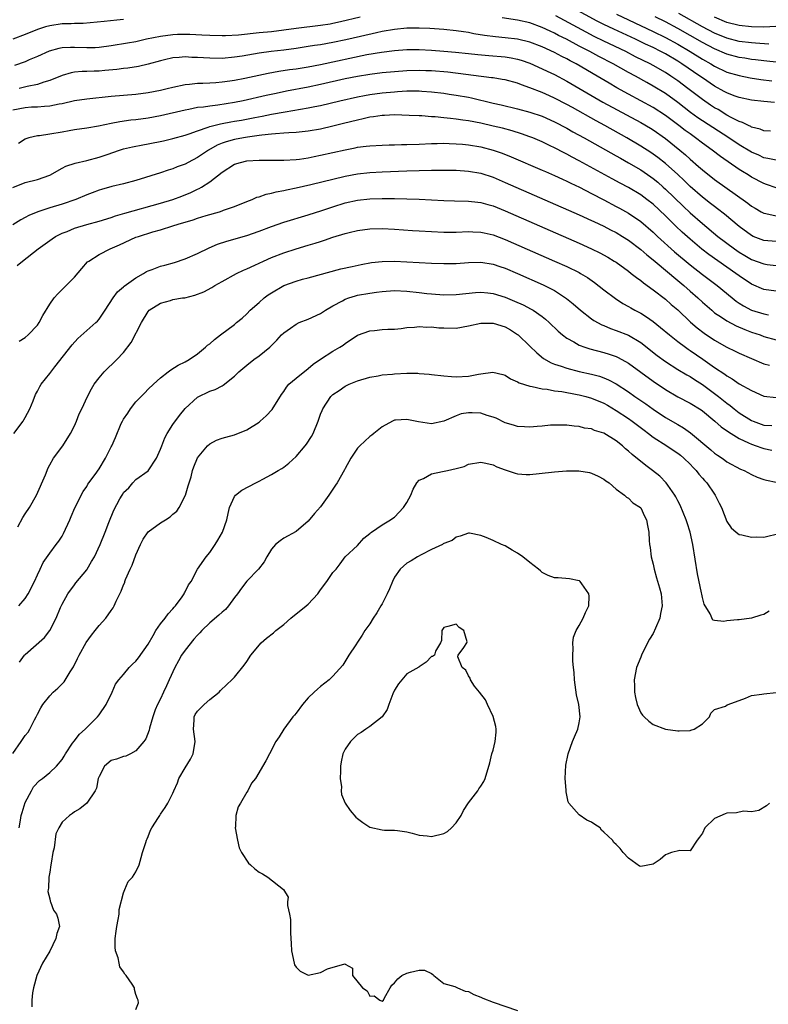
# Model space of a CAD drawing. Units: inches. Extents: x 2616000 to 2619000, y 1530000 to 1533000.
# Drawn here: x 2617056 to 2617178, y 1530142 to 1530302 of the extents above; entities that cross this region are included whole.
import ezdxf

# ---------------------------------------------------------------- set-up
doc = ezdxf.new("R2010")
doc.units = ezdxf.units.IN
doc.header["$MEASUREMENT"] = 0
doc.layers.add('LD26161530_2ft', color=122, linetype='Continuous')

msp = doc.modelspace()

# ---------------------------------------------------------------- linework, layer by layer
at = {"layer": 'LD26161530_2ft'}
for points, elevation in [([(2617178.74, 1530288.74), (2617177, 1530288.89), (2617175, 1530289.11), (2617173, 1530289.52), (2617172.18, 1530289.82), (2617171, 1530290.28), (2617170.54, 1530290.54), (2617169, 1530291.37), (2617167, 1530292.71), (2617166.6, 1530293), (2617163.67, 1530295), (2617163, 1530295.42), (2617161, 1530296.61), (2617160.27, 1530297), (2617159, 1530297.64), (2617157.78, 1530298.22), (2617156.13, 1530299), (2617152.61, 1530300.61), (2617151, 1530301.4), (2617149.94, 1530301.94), (2617144.22, 1530305)], 8470), ([(2617177.78, 1530298.22), (2617175.65, 1530298.35), (2617175, 1530298.41), (2617173, 1530298.64), (2617171, 1530299.17), (2617169, 1530300.01), (2617167, 1530301.04), (2617163.17, 1530303.17)], 8464), ([(2617073, 1530302.21), (2617071.89, 1530302.11), (2617069.86, 1530301.86), (2617066.43, 1530301.57), (2617065, 1530301.55), (2617064.5, 1530301.5), (2617063, 1530301.48), (2617061, 1530301.2), (2617060.29, 1530301), (2617059, 1530300.59), (2617057, 1530299.77), (2617055.03, 1530299.03)], 8472), ([(2617111.44, 1530302.56), (2617108.2, 1530301.8), (2617107, 1530301.54), (2617106.54, 1530301.46), (2617105, 1530301.21), (2617101, 1530300.72), (2617099, 1530300.45), (2617097, 1530300.22), (2617095, 1530300.03), (2617091.68, 1530299.68), (2617089.54, 1530299.54), (2617089, 1530299.53), (2617087, 1530299.59), (2617085.68, 1530299.68), (2617083.78, 1530299.78), (2617083, 1530299.79), (2617081.75, 1530299.75), (2617081, 1530299.71), (2617079, 1530299.46), (2617076.74, 1530299), (2617075, 1530298.6), (2617073.64, 1530298.36), (2617071, 1530297.94), (2617069, 1530297.67), (2617068.37, 1530297.63), (2617067, 1530297.58), (2617065, 1530297.64), (2617064.36, 1530297.64), (2617063, 1530297.58), (2617062.5, 1530297.5), (2617060.93, 1530297.07), (2617059, 1530296.21), (2617057.65, 1530295.65), (2617057, 1530295.36), (2617055.27, 1530294.73)], 8474), ([(2617179, 1530279.35), (2617177.66, 1530279.66), (2617177, 1530279.76), (2617176.17, 1530280.16), (2617175, 1530280.67), (2617173, 1530281.88), (2617171.33, 1530283), (2617167, 1530285.77), (2617166.26, 1530286.26), (2617165.09, 1530287.09), (2617163, 1530288.71), (2617161, 1530290.18), (2617159, 1530291.41), (2617157.97, 1530291.97), (2617156.13, 1530293), (2617155, 1530293.61), (2617152.53, 1530295), (2617150.2, 1530296.2), (2617148.74, 1530297), (2617147, 1530297.88), (2617144.91, 1530299), (2617143.63, 1530299.63), (2617143, 1530299.97), (2617142.29, 1530300.29), (2617141, 1530300.92), (2617139, 1530301.65), (2617137, 1530302.12), (2617134.48, 1530302.48)], 8474), ([(2617178.07, 1530284.07), (2617177, 1530284.16), (2617176.41, 1530284.41), (2617175, 1530284.75), (2617174.85, 1530284.85), (2617174.48, 1530285), (2617173.5, 1530285.5), (2617173, 1530285.64), (2617171.68, 1530286.32), (2617171, 1530286.7), (2617169.57, 1530287.57), (2617169, 1530287.89), (2617168.32, 1530288.32), (2617167, 1530289.22), (2617164.67, 1530291), (2617163, 1530292.24), (2617161.9, 1530293), (2617161, 1530293.58), (2617159, 1530294.75), (2617158.53, 1530295), (2617156.17, 1530296.17), (2617154.57, 1530297), (2617151, 1530298.7), (2617149.45, 1530299.45), (2617148.13, 1530300.13), (2617143.18, 1530302.82)], 8472), ([(2617153.06, 1530303.06), (2617155, 1530302.13), (2617159, 1530300.27), (2617161, 1530299.28), (2617163, 1530298.18), (2617165.03, 1530297), (2617167, 1530295.78), (2617168.37, 1530295), (2617169, 1530294.61), (2617171, 1530293.68), (2617173, 1530293.1), (2617174.75, 1530292.75), (2617176.48, 1530292.48), (2617178.27, 1530292.27)], 8468), ([(2617179, 1530295.27), (2617177.45, 1530295.45), (2617177, 1530295.48), (2617175.66, 1530295.66), (2617175, 1530295.73), (2617173.91, 1530295.91), (2617173, 1530296.04), (2617171, 1530296.57), (2617169, 1530297.43), (2617167, 1530298.49), (2617163, 1530300.74), (2617161, 1530301.81), (2617159.35, 1530302.65)], 8466), ([(2617178.94, 1530301.06), (2617177, 1530300.94), (2617175, 1530300.99), (2617173, 1530301.21), (2617171, 1530301.72), (2617169, 1530302.56)], 8462), ([(2617179, 1530274.88), (2617177.44, 1530275.44), (2617177, 1530275.57), (2617175, 1530276.63), (2617174.42, 1530277), (2617173.52, 1530277.52), (2617173, 1530277.86), (2617169.96, 1530279.96), (2617168.61, 1530281), (2617167, 1530282.14), (2617165.89, 1530283), (2617165, 1530283.62), (2617164.21, 1530284.21), (2617163.2, 1530285), (2617161, 1530286.64), (2617159, 1530287.93), (2617157, 1530289.03), (2617155, 1530290.09), (2617153.12, 1530291.12), (2617151.85, 1530291.85), (2617149.94, 1530293), (2617146.52, 1530295), (2617145.52, 1530295.52), (2617145, 1530295.81), (2617144.2, 1530296.2), (2617143, 1530296.84), (2617141, 1530297.75), (2617139, 1530298.5), (2617137, 1530298.99), (2617135, 1530299.25), (2617133.39, 1530299.39), (2617131.62, 1530299.62), (2617129.9, 1530299.9), (2617129, 1530300.08), (2617128.19, 1530300.19), (2617127, 1530300.39), (2617125, 1530300.6), (2617122.74, 1530300.74), (2617121, 1530300.8), (2617119, 1530300.78), (2617117, 1530300.59), (2617115, 1530300.24), (2617114.05, 1530300.05), (2617111.47, 1530299.47), (2617109.09, 1530298.91), (2617107, 1530298.47), (2617105, 1530298.12), (2617104.02, 1530297.98), (2617103, 1530297.8), (2617101, 1530297.49), (2617099, 1530297.23), (2617096.99, 1530297.01), (2617095, 1530296.73), (2617092.27, 1530296.27), (2617091, 1530296.07), (2617089, 1530295.89), (2617087, 1530295.91), (2617085.97, 1530295.97), (2617085, 1530296.05), (2617084.06, 1530296.06), (2617083, 1530296.12), (2617082.02, 1530296.02), (2617081, 1530295.97), (2617079.64, 1530295.64), (2617079, 1530295.5), (2617077, 1530294.94), (2617075.4, 1530294.6), (2617073.67, 1530294.33), (2617073, 1530294.26), (2617071.9, 1530294.1), (2617069.92, 1530293.92), (2617069, 1530293.82), (2617068.2, 1530293.8), (2617067, 1530293.74), (2617066.26, 1530293.74), (2617065, 1530293.63), (2617064.46, 1530293.54), (2617063, 1530293.14), (2617061, 1530292.31), (2617060.05, 1530292.05), (2617059, 1530291.68), (2617057.32, 1530291.32), (2617056.03, 1530291)], 8476), ([(2617055, 1530287.54), (2617057, 1530287.94), (2617058.03, 1530288.03), (2617059, 1530288.04), (2617060.16, 1530288.16), (2617061, 1530288.17), (2617062.51, 1530288.51), (2617063, 1530288.59), (2617065, 1530289.05), (2617067, 1530289.33), (2617071, 1530289.76), (2617075, 1530290.1), (2617077, 1530290.36), (2617079, 1530290.76), (2617080.06, 1530291), (2617081, 1530291.24), (2617083, 1530291.66), (2617083.71, 1530291.71), (2617085, 1530291.87), (2617085.87, 1530291.87), (2617087, 1530291.95), (2617087.99, 1530291.99), (2617089, 1530292.07), (2617090.23, 1530292.23), (2617091, 1530292.35), (2617092.69, 1530292.69), (2617096.5, 1530293.5), (2617098.19, 1530293.81), (2617099.93, 1530294.07), (2617101, 1530294.22), (2617103, 1530294.54), (2617105, 1530294.92), (2617112.5, 1530296.5), (2617114.91, 1530296.91), (2617117, 1530297.17), (2617119, 1530297.31), (2617121, 1530297.31), (2617123, 1530297.21), (2617125, 1530297.06), (2617126.9, 1530296.9), (2617129, 1530296.68), (2617130.51, 1530296.51), (2617132.34, 1530296.34), (2617135, 1530296.12), (2617135.97, 1530295.97), (2617137, 1530295.77), (2617137.59, 1530295.59), (2617139, 1530295.11), (2617141, 1530294.2), (2617141.81, 1530293.81), (2617143, 1530293.26), (2617145, 1530292.21), (2617149.53, 1530289.53), (2617150.81, 1530288.81), (2617157, 1530285.47), (2617158.56, 1530284.56), (2617159, 1530284.28), (2617161, 1530282.88), (2617163.35, 1530281), (2617164.24, 1530280.24), (2617165, 1530279.54), (2617166.37, 1530278.37), (2617167, 1530277.8), (2617169, 1530276.23), (2617174.38, 1530272.38), (2617175, 1530271.89), (2617175.56, 1530271.56), (2617176.54, 1530271), (2617177, 1530270.75), (2617177.29, 1530270.71), (2617179, 1530270.32)], 8478), ([(2617179, 1530266.17), (2617177, 1530266.31), (2617175.28, 1530267), (2617175, 1530267.13), (2617173, 1530268.58), (2617170.6, 1530270.6), (2617169.48, 1530271.48), (2617169, 1530271.83), (2617168.35, 1530272.35), (2617167, 1530273.38), (2617165, 1530275.12), (2617164.05, 1530276.05), (2617163, 1530277.03), (2617161, 1530278.81), (2617159.78, 1530279.78), (2617158.61, 1530280.61), (2617157, 1530281.67), (2617154.75, 1530283), (2617151.17, 1530285), (2617149.76, 1530285.76), (2617145.9, 1530287.9), (2617145, 1530288.42), (2617143, 1530289.46), (2617142.17, 1530289.83), (2617141, 1530290.34), (2617139, 1530291.14), (2617137.62, 1530291.62), (2617137, 1530291.87), (2617135, 1530292.39), (2617134.49, 1530292.49), (2617133, 1530292.72), (2617132.76, 1530292.76), (2617125.65, 1530293.65), (2617123, 1530293.86), (2617122.11, 1530293.89), (2617121, 1530293.92), (2617119, 1530293.87), (2617117, 1530293.73), (2617115, 1530293.53), (2617113, 1530293.28), (2617111, 1530292.95), (2617109, 1530292.55), (2617105, 1530291.63), (2617103, 1530291.22), (2617099.44, 1530290.56), (2617097.78, 1530290.22), (2617096.13, 1530289.87), (2617092.44, 1530289), (2617091, 1530288.71), (2617088.29, 1530288.29), (2617087, 1530288.16), (2617086, 1530288), (2617085, 1530287.9), (2617083.61, 1530287.61), (2617083, 1530287.51), (2617079, 1530286.58), (2617077, 1530286.19), (2617075, 1530285.92), (2617074.16, 1530285.84), (2617072.39, 1530285.61), (2617071, 1530285.35), (2617068.91, 1530284.91), (2617067, 1530284.59), (2617065, 1530284.31), (2617064.16, 1530284.16), (2617063, 1530283.93), (2617061, 1530283.57), (2617059.33, 1530283.33), (2617059, 1530283.32), (2617057.62, 1530283), (2617057.14, 1530282.86), (2617057, 1530282.79), (2617055.94, 1530282.06)], 8480), ([(2617055, 1530274.93), (2617057, 1530275.76), (2617059, 1530276.22), (2617061, 1530276.91), (2617063, 1530278.07), (2617063.61, 1530278.39), (2617065.12, 1530278.88), (2617067, 1530279.3), (2617069, 1530279.85), (2617070.31, 1530280.31), (2617072.34, 1530281), (2617073, 1530281.2), (2617074.46, 1530281.54), (2617076.13, 1530281.87), (2617077, 1530282.02), (2617079.48, 1530282.52), (2617081, 1530282.88), (2617083, 1530283.42), (2617083.63, 1530283.63), (2617085, 1530284.14), (2617086.74, 1530284.74), (2617087, 1530284.85), (2617088.71, 1530285.29), (2617089, 1530285.33), (2617090.41, 1530285.59), (2617091, 1530285.68), (2617092.12, 1530285.88), (2617094.32, 1530286.32), (2617095.48, 1530286.52), (2617097, 1530286.83), (2617099.24, 1530287.24), (2617103, 1530287.85), (2617104.08, 1530288.08), (2617105, 1530288.26), (2617108.12, 1530289), (2617111, 1530289.63), (2617112.14, 1530289.86), (2617113, 1530290.01), (2617115, 1530290.29), (2617117, 1530290.49), (2617117.49, 1530290.51), (2617119, 1530290.61), (2617119.4, 1530290.6), (2617121, 1530290.61), (2617121.42, 1530290.58), (2617123, 1530290.48), (2617125, 1530290.23), (2617125.9, 1530290.1), (2617127, 1530289.93), (2617129, 1530289.58), (2617129.48, 1530289.48), (2617133, 1530288.64), (2617134.35, 1530288.35), (2617137, 1530287.73), (2617139, 1530287.18), (2617141, 1530286.5), (2617143, 1530285.61), (2617145, 1530284.55), (2617145.98, 1530283.98), (2617147.78, 1530283), (2617153, 1530280.07), (2617153.68, 1530279.68), (2617155, 1530278.96), (2617157, 1530277.8), (2617158.66, 1530276.66), (2617159, 1530276.42), (2617159.78, 1530275.78), (2617160.66, 1530275), (2617161, 1530274.69), (2617163.88, 1530271.88), (2617165, 1530270.82), (2617167, 1530269.08), (2617169.54, 1530267), (2617172.2, 1530265), (2617173, 1530264.44), (2617173.9, 1530263.9), (2617175, 1530263.26), (2617177, 1530262.54), (2617177.54, 1530262.46), (2617179, 1530262.29)], 8482), ([(2617179, 1530258.09), (2617177, 1530258.4), (2617175, 1530259.24), (2617173, 1530260.57), (2617172.44, 1530261), (2617168.07, 1530264.07), (2617166.94, 1530264.94), (2617165, 1530266.56), (2617163.71, 1530267.71), (2617162.68, 1530268.68), (2617161, 1530270.31), (2617159, 1530272.21), (2617158.01, 1530273), (2617157, 1530273.77), (2617155, 1530274.95), (2617153.65, 1530275.65), (2617152.35, 1530276.35), (2617147, 1530279.25), (2617145.85, 1530279.85), (2617145, 1530280.32), (2617144.54, 1530280.54), (2617143, 1530281.36), (2617142.29, 1530281.71), (2617141, 1530282.33), (2617139.46, 1530283), (2617139, 1530283.18), (2617137.65, 1530283.65), (2617136.12, 1530284.12), (2617134.54, 1530284.54), (2617133, 1530284.91), (2617131, 1530285.36), (2617129, 1530285.74), (2617128.12, 1530285.88), (2617127, 1530286.03), (2617126.11, 1530286.11), (2617125, 1530286.25), (2617123.6, 1530286.4), (2617123, 1530286.42), (2617121.45, 1530286.55), (2617121, 1530286.55), (2617119.36, 1530286.64), (2617117, 1530286.71), (2617115.37, 1530286.63), (2617115, 1530286.64), (2617113.6, 1530286.4), (2617113, 1530286.34), (2617111.93, 1530286.07), (2617111, 1530285.88), (2617108.7, 1530285.3), (2617107, 1530284.88), (2617105, 1530284.43), (2617103, 1530284.08), (2617101.99, 1530283.99), (2617101, 1530283.87), (2617099.82, 1530283.82), (2617099, 1530283.73), (2617097.66, 1530283.66), (2617097, 1530283.58), (2617095.43, 1530283.43), (2617095, 1530283.36), (2617093.11, 1530283.11), (2617092.45, 1530283), (2617091, 1530282.72), (2617089.65, 1530282.35), (2617089, 1530282.11), (2617088.22, 1530281.78), (2617086.8, 1530281), (2617085, 1530279.79), (2617083.46, 1530279), (2617083, 1530278.74), (2617081.72, 1530278.28), (2617081, 1530277.95), (2617080.26, 1530277.74), (2617079, 1530277.29), (2617075, 1530276.07), (2617073, 1530275.54), (2617071.1, 1530275.1), (2617069.38, 1530274.62), (2617069, 1530274.5), (2617067.91, 1530274.09), (2617067, 1530273.74), (2617065.25, 1530273), (2617063, 1530272.24), (2617061, 1530271.62), (2617059.04, 1530270.96), (2617057.61, 1530270.39), (2617057, 1530270.07), (2617056.3, 1530269.7), (2617055, 1530268.88)], 8484), ([(2617055.71, 1530262.29), (2617056.57, 1530263), (2617059.12, 1530265), (2617061.38, 1530266.62), (2617061.96, 1530267), (2617063, 1530267.51), (2617063.81, 1530267.81), (2617065, 1530268.31), (2617067, 1530268.93), (2617069, 1530269.48), (2617071, 1530270.09), (2617071.67, 1530270.33), (2617073.21, 1530270.79), (2617079, 1530272.37), (2617081, 1530272.98), (2617082.46, 1530273.54), (2617083.89, 1530274.11), (2617085, 1530274.65), (2617085.25, 1530274.75), (2617085.66, 1530275), (2617087, 1530275.86), (2617089, 1530277.43), (2617091, 1530278.7), (2617091.97, 1530279), (2617093, 1530279.24), (2617095, 1530279.36), (2617095.36, 1530279.36), (2617097, 1530279.35), (2617099, 1530279.36), (2617101, 1530279.49), (2617101.56, 1530279.56), (2617103, 1530279.77), (2617103.95, 1530279.95), (2617105, 1530280.17), (2617109, 1530281.07), (2617110.62, 1530281.38), (2617111, 1530281.47), (2617112.38, 1530281.62), (2617113, 1530281.72), (2617115, 1530281.82), (2617116.14, 1530281.86), (2617117, 1530281.85), (2617118.11, 1530281.89), (2617119, 1530281.89), (2617121, 1530281.97), (2617123, 1530282.07), (2617123.91, 1530282.09), (2617125, 1530282.11), (2617125.9, 1530282.1), (2617127, 1530282.04), (2617128.03, 1530281.97), (2617129, 1530281.87), (2617131, 1530281.55), (2617133, 1530281.02), (2617134.49, 1530280.49), (2617135.93, 1530279.93), (2617141, 1530277.75), (2617141.51, 1530277.51), (2617143, 1530276.87), (2617144.27, 1530276.27), (2617145, 1530275.95), (2617145.62, 1530275.62), (2617147.03, 1530274.97), (2617149, 1530273.97), (2617151, 1530272.93), (2617153, 1530271.86), (2617153.56, 1530271.56), (2617155, 1530270.75), (2617157, 1530269.39), (2617159, 1530267.69), (2617159.74, 1530267), (2617162.5, 1530264.51), (2617165, 1530262.4), (2617167, 1530260.82), (2617169.43, 1530259), (2617171.82, 1530257), (2617172.48, 1530256.48), (2617173, 1530256.14), (2617173.71, 1530255.71), (2617175, 1530255.04), (2617177, 1530254.4), (2617177.76, 1530254.24)], 8486), ([(2617056.01, 1530249.99), (2617057, 1530250.58), (2617057.52, 1530251), (2617059, 1530252.58), (2617059.29, 1530253), (2617059.85, 1530254.15), (2617061, 1530255.99), (2617061.72, 1530257), (2617062.31, 1530257.69), (2617063, 1530258.38), (2617063.65, 1530259), (2617065, 1530260.4), (2617066.2, 1530261.8), (2617067.15, 1530262.85), (2617067.34, 1530263), (2617069, 1530264.07), (2617070.82, 1530265), (2617072.35, 1530265.65), (2617075, 1530266.85), (2617075.39, 1530267), (2617077.72, 1530267.72), (2617079, 1530268.08), (2617081, 1530268.71), (2617081.86, 1530269), (2617084.29, 1530269.71), (2617085, 1530269.96), (2617086.39, 1530270.39), (2617088.56, 1530271), (2617089, 1530271.14), (2617089.24, 1530271.25), (2617091, 1530271.87), (2617093, 1530272.68), (2617093.88, 1530273), (2617094.66, 1530273.34), (2617095, 1530273.42), (2617096.16, 1530273.84), (2617097, 1530273.99), (2617097.77, 1530274.23), (2617099, 1530274.45), (2617099.43, 1530274.57), (2617101, 1530274.88), (2617103.42, 1530275.42), (2617109, 1530276.78), (2617111, 1530277.16), (2617113, 1530277.38), (2617115, 1530277.49), (2617119, 1530277.64), (2617123, 1530277.73), (2617124.27, 1530277.73), (2617125.75, 1530277.75), (2617127, 1530277.73), (2617129, 1530277.61), (2617131, 1530277.26), (2617133, 1530276.6), (2617135, 1530275.77), (2617147, 1530270.5), (2617149, 1530269.59), (2617149.39, 1530269.39), (2617151, 1530268.64), (2617152.07, 1530268.07), (2617153, 1530267.61), (2617154.01, 1530267), (2617155, 1530266.37), (2617157, 1530264.86), (2617157.99, 1530263.99), (2617159, 1530263.21), (2617161.65, 1530261), (2617162.36, 1530260.36), (2617163, 1530259.86), (2617164.01, 1530259), (2617165, 1530258.11), (2617166.28, 1530257), (2617167, 1530256.33), (2617168.52, 1530255), (2617169, 1530254.61), (2617170.12, 1530253.88), (2617171, 1530253.27), (2617172.49, 1530252.49), (2617173.89, 1530251.89), (2617175, 1530251.47), (2617176.39, 1530251), (2617177, 1530250.77), (2617179, 1530250.2)], 8488), ([(2617055.17, 1530235), (2617056.66, 1530237), (2617056.78, 1530237.22), (2617057, 1530237.58), (2617057.78, 1530239), (2617058.31, 1530240.31), (2617058.67, 1530241.33), (2617059, 1530241.9), (2617059.37, 1530242.63), (2617059.61, 1530243), (2617061, 1530244.75), (2617061.84, 1530245.84), (2617064.62, 1530249.38), (2617065.58, 1530250.42), (2617068.48, 1530253), (2617068.74, 1530253.26), (2617069, 1530253.56), (2617070, 1530255), (2617071.28, 1530257), (2617072.02, 1530257.98), (2617073, 1530258.81), (2617073.1, 1530258.9), (2617075, 1530260.29), (2617076.24, 1530261), (2617076.71, 1530261.29), (2617077, 1530261.43), (2617077.65, 1530261.65), (2617079, 1530262.16), (2617079.67, 1530262.33), (2617081.24, 1530262.76), (2617083, 1530263.34), (2617085, 1530264.2), (2617086.88, 1530265.12), (2617088.27, 1530265.73), (2617089.78, 1530266.22), (2617093, 1530267.13), (2617095, 1530267.84), (2617097, 1530268.62), (2617099, 1530269.32), (2617103, 1530270.5), (2617105.21, 1530271.21), (2617107, 1530271.81), (2617109, 1530272.44), (2617111, 1530272.89), (2617113, 1530273.1), (2617115, 1530273.16), (2617117, 1530273.16), (2617119, 1530273.12), (2617121, 1530273.03), (2617125, 1530272.81), (2617126.77, 1530272.77), (2617129, 1530272.74), (2617130.56, 1530272.56), (2617131, 1530272.52), (2617132.17, 1530272.17), (2617133, 1530271.95), (2617135, 1530271.15), (2617147, 1530265.89), (2617149, 1530265), (2617150.35, 1530264.35), (2617151.63, 1530263.63), (2617152.69, 1530263), (2617153, 1530262.79), (2617155, 1530261.34), (2617155.45, 1530261), (2617156.3, 1530260.3), (2617157, 1530259.82), (2617157.44, 1530259.44), (2617159, 1530258.34), (2617161, 1530256.8), (2617161.95, 1530255.95), (2617163, 1530255.07), (2617165.1, 1530253.1), (2617166.16, 1530252.16), (2617167.29, 1530251.29), (2617169, 1530250.13), (2617171, 1530249), (2617172.35, 1530248.35), (2617173, 1530248.02), (2617175, 1530247.16), (2617177, 1530246.33), (2617177.91, 1530246.09)], 8490), ([(2617055.84, 1530219.84), (2617056.64, 1530221.36), (2617057, 1530221.97), (2617057.71, 1530223), (2617058.84, 1530225), (2617060.3, 1530228.3), (2617060.58, 1530229), (2617060.69, 1530229.31), (2617061, 1530229.89), (2617061.62, 1530231), (2617063.12, 1530233), (2617064.36, 1530235), (2617065, 1530236.25), (2617065.33, 1530237), (2617065.8, 1530238.2), (2617066.23, 1530239), (2617067.12, 1530241), (2617067.77, 1530242.23), (2617068.23, 1530243), (2617069, 1530244.03), (2617069.84, 1530245), (2617071.9, 1530247), (2617073, 1530248.13), (2617074.25, 1530249.75), (2617075.91, 1530253), (2617077, 1530254.82), (2617077.16, 1530255), (2617079, 1530256.18), (2617080.61, 1530256.61), (2617081, 1530256.73), (2617082.57, 1530257), (2617082.95, 1530257.05), (2617084.56, 1530257.44), (2617086.01, 1530257.99), (2617087.3, 1530258.7), (2617087.8, 1530259), (2617089, 1530259.66), (2617091.35, 1530261), (2617092.46, 1530261.54), (2617093, 1530261.74), (2617094.33, 1530262.33), (2617095.74, 1530263), (2617097, 1530263.55), (2617099, 1530264.35), (2617101, 1530264.97), (2617103, 1530265.55), (2617104.11, 1530265.89), (2617105, 1530266.19), (2617105.63, 1530266.37), (2617107, 1530266.85), (2617109, 1530267.45), (2617109.62, 1530267.62), (2617111, 1530267.96), (2617113, 1530268.24), (2617115, 1530268.27), (2617117, 1530268.16), (2617119.94, 1530267.94), (2617121, 1530267.88), (2617123, 1530267.77), (2617125, 1530267.7), (2617127, 1530267.7), (2617129, 1530267.78), (2617129.74, 1530267.74), (2617131, 1530267.71), (2617131.57, 1530267.57), (2617133, 1530267.25), (2617135, 1530266.49), (2617143, 1530263), (2617145, 1530262.1), (2617147, 1530261.12), (2617147.21, 1530261), (2617148.32, 1530260.32), (2617149.49, 1530259.49), (2617151, 1530258.31), (2617152.89, 1530256.89), (2617154.11, 1530256.11), (2617155, 1530255.62), (2617155.38, 1530255.38), (2617156.06, 1530255), (2617157, 1530254.51), (2617157.93, 1530253.93), (2617159, 1530253.18), (2617160.21, 1530252.21), (2617161.64, 1530251), (2617163, 1530249.94), (2617164.26, 1530249), (2617164.69, 1530248.69), (2617165, 1530248.5), (2617167.08, 1530247.08), (2617169, 1530245.73), (2617170.63, 1530244.63), (2617171, 1530244.34), (2617171.87, 1530243.87), (2617173, 1530243.09), (2617175, 1530241.98), (2617177, 1530241.06), (2617179, 1530240.82)], 8492), ([(2617055.97, 1530207), (2617057, 1530208.21), (2617057.49, 1530209), (2617058.52, 1530211), (2617059, 1530212.05), (2617059.46, 1530213), (2617059.94, 1530214.06), (2617061, 1530215.59), (2617062.06, 1530217), (2617062.48, 1530217.52), (2617063, 1530218.31), (2617063.25, 1530218.75), (2617064.24, 1530221), (2617064.46, 1530221.54), (2617065.09, 1530222.91), (2617066.44, 1530225.56), (2617067, 1530226.42), (2617067.21, 1530226.79), (2617067.36, 1530227), (2617068.35, 1530228.35), (2617069, 1530229.28), (2617070.08, 1530231), (2617071, 1530232.86), (2617071.08, 1530233), (2617071.67, 1530234.33), (2617072.62, 1530236.62), (2617072.8, 1530237), (2617073, 1530237.35), (2617073.68, 1530238.32), (2617074.09, 1530239), (2617075, 1530240.12), (2617075.83, 1530241), (2617076.42, 1530241.58), (2617077, 1530242.18), (2617077.83, 1530243), (2617079, 1530244.06), (2617080.24, 1530245), (2617080.66, 1530245.34), (2617081.88, 1530246.12), (2617083, 1530246.66), (2617083.62, 1530247), (2617085, 1530247.91), (2617086.31, 1530249), (2617086.65, 1530249.35), (2617087, 1530249.57), (2617087.74, 1530250.26), (2617088.74, 1530251), (2617091, 1530252.71), (2617091.36, 1530253), (2617092.25, 1530253.75), (2617093, 1530254.42), (2617093.58, 1530255), (2617095, 1530256.28), (2617095.82, 1530257), (2617096.49, 1530257.51), (2617097, 1530257.85), (2617099, 1530259.02), (2617101, 1530259.75), (2617102.04, 1530260.04), (2617103, 1530260.27), (2617108.27, 1530261.73), (2617110.12, 1530262.12), (2617111.56, 1530262.44), (2617113.26, 1530262.74), (2617115, 1530262.94), (2617117, 1530262.98), (2617119, 1530262.89), (2617123, 1530262.66), (2617125, 1530262.59), (2617127, 1530262.62), (2617129, 1530262.77), (2617131, 1530262.83), (2617133, 1530262.5), (2617134.11, 1530262.11), (2617135, 1530261.82), (2617137, 1530260.97), (2617141.14, 1530259.14), (2617143, 1530258.19), (2617144.94, 1530256.94), (2617146.03, 1530256.03), (2617147.21, 1530255), (2617149, 1530253.63), (2617149.37, 1530253.37), (2617150.66, 1530252.66), (2617151, 1530252.52), (2617152.06, 1530252.06), (2617153, 1530251.74), (2617155, 1530250.94), (2617157, 1530249.76), (2617159.67, 1530247.67), (2617161, 1530246.69), (2617163, 1530245.39), (2617164.5, 1530244.5), (2617165, 1530244.23), (2617165.75, 1530243.75), (2617167, 1530242.97), (2617169, 1530241.5), (2617169.65, 1530241), (2617171, 1530239.9), (2617171.53, 1530239.53), (2617172.19, 1530239), (2617173, 1530238.38), (2617175, 1530237.12), (2617175.27, 1530237), (2617177, 1530236.35), (2617178.28, 1530236.28)], 8494), ([(2617056.1, 1530197.9), (2617056.91, 1530199), (2617057, 1530199.1), (2617060.14, 1530201.86), (2617061, 1530203), (2617062.06, 1530205), (2617062.76, 1530206.76), (2617063, 1530207.31), (2617063.92, 1530209), (2617065, 1530210.45), (2617065.26, 1530210.74), (2617067, 1530212.88), (2617067.08, 1530213), (2617067.8, 1530214.2), (2617068.25, 1530215), (2617069.19, 1530217), (2617069.99, 1530219), (2617070.57, 1530220.57), (2617071.42, 1530222.58), (2617072.41, 1530224.41), (2617072.74, 1530225), (2617072.85, 1530225.15), (2617073, 1530225.42), (2617073.82, 1530226.18), (2617074.47, 1530227), (2617075, 1530227.51), (2617077, 1530228.95), (2617078.32, 1530231), (2617079, 1530232.45), (2617079.2, 1530233), (2617079.7, 1530234.3), (2617080.09, 1530235), (2617081, 1530236.46), (2617082.06, 1530237.94), (2617083, 1530239.08), (2617085, 1530240.91), (2617087, 1530241.87), (2617087.86, 1530242.14), (2617089, 1530242.76), (2617089.17, 1530242.83), (2617091, 1530244.32), (2617091.7, 1530245), (2617093, 1530246.11), (2617094.14, 1530247), (2617095, 1530247.6), (2617096.75, 1530249), (2617096.88, 1530249.12), (2617097.87, 1530250.13), (2617098.66, 1530251), (2617099, 1530251.34), (2617100.13, 1530252.12), (2617101, 1530252.77), (2617101.49, 1530253), (2617103, 1530253.58), (2617105, 1530254.47), (2617105.79, 1530255), (2617107, 1530255.73), (2617108.54, 1530256.54), (2617109, 1530256.8), (2617109.56, 1530257), (2617110.65, 1530257.35), (2617111, 1530257.44), (2617113, 1530257.8), (2617114.07, 1530257.93), (2617115, 1530258.06), (2617117, 1530258.2), (2617119, 1530258.12), (2617121, 1530257.89), (2617122.27, 1530257.73), (2617123, 1530257.66), (2617125, 1530257.52), (2617127, 1530257.54), (2617130.13, 1530257.87), (2617131, 1530257.93), (2617132.17, 1530257.83), (2617133, 1530257.74), (2617135, 1530257.14), (2617136.51, 1530256.51), (2617137.89, 1530255.89), (2617139.21, 1530255.21), (2617139.54, 1530255), (2617141, 1530253.97), (2617141.54, 1530253.54), (2617142.13, 1530253), (2617143.6, 1530251.6), (2617144.3, 1530251), (2617145, 1530250.47), (2617146.13, 1530249.87), (2617147, 1530249.36), (2617147.93, 1530249), (2617148.73, 1530248.73), (2617151, 1530248.14), (2617151.88, 1530247.88), (2617153, 1530247.48), (2617153.33, 1530247.33), (2617155, 1530246.4), (2617159, 1530243.48), (2617161, 1530242.12), (2617163, 1530240.98), (2617165, 1530239.95), (2617166.82, 1530238.82), (2617167, 1530238.69), (2617169.03, 1530237), (2617170.07, 1530236.07), (2617171.25, 1530235.25), (2617173, 1530234.19), (2617174.5, 1530233.5), (2617175, 1530233.25), (2617175.72, 1530233), (2617176.65, 1530232.65), (2617177, 1530232.54), (2617178.31, 1530232.31)], 8496), ([(2617055, 1530183.06), (2617056.36, 1530185), (2617057, 1530185.99), (2617057.47, 1530186.53), (2617057.76, 1530187), (2617058.53, 1530188.53), (2617058.79, 1530189), (2617059, 1530189.46), (2617059.53, 1530190.47), (2617059.85, 1530191), (2617061, 1530192.44), (2617061.57, 1530193), (2617062.33, 1530193.67), (2617063.33, 1530194.67), (2617064.34, 1530196.34), (2617064.86, 1530197.14), (2617065.53, 1530198.47), (2617065.76, 1530199), (2617066.92, 1530201.08), (2617067.76, 1530202.24), (2617068.38, 1530203), (2617069, 1530203.84), (2617070.12, 1530205), (2617071, 1530206.29), (2617071.32, 1530206.68), (2617071.47, 1530207), (2617071.78, 1530207.78), (2617072.39, 1530209), (2617072.61, 1530209.39), (2617073, 1530210.46), (2617073.17, 1530210.83), (2617073.21, 1530211), (2617073.31, 1530211.31), (2617074.05, 1530213), (2617074.36, 1530213.64), (2617075, 1530215.33), (2617075.74, 1530217), (2617076.15, 1530217.85), (2617077, 1530219.02), (2617079, 1530220.5), (2617079.79, 1530221), (2617080.55, 1530221.45), (2617081, 1530221.89), (2617081.63, 1530222.37), (2617082.01, 1530223), (2617083.03, 1530225), (2617083.48, 1530226.52), (2617083.95, 1530227.95), (2617084.2, 1530229), (2617084.39, 1530229.61), (2617085, 1530231.04), (2617086.64, 1530233), (2617087, 1530233.34), (2617088.09, 1530233.91), (2617089, 1530234.23), (2617089.58, 1530234.42), (2617091, 1530234.77), (2617093, 1530235.61), (2617095, 1530236.84), (2617095.19, 1530237), (2617096.15, 1530237.85), (2617097.1, 1530238.9), (2617098.65, 1530241.35), (2617099, 1530241.84), (2617099.46, 1530242.54), (2617099.86, 1530243), (2617101, 1530244), (2617103, 1530245.57), (2617103.76, 1530246.24), (2617105, 1530247.08), (2617107, 1530248.37), (2617108.13, 1530249), (2617108.66, 1530249.34), (2617109, 1530249.62), (2617111, 1530250.97), (2617113, 1530251.68), (2617113.73, 1530251.73), (2617115, 1530251.86), (2617115.92, 1530251.92), (2617117, 1530251.96), (2617118.07, 1530252.07), (2617119, 1530252.19), (2617120.25, 1530252.25), (2617121, 1530252.36), (2617122.27, 1530252.27), (2617123, 1530252.31), (2617124.18, 1530252.18), (2617125, 1530252.13), (2617127, 1530252.12), (2617129, 1530252.48), (2617131, 1530252.93), (2617133, 1530252.92), (2617135, 1530252.29), (2617135.83, 1530251.83), (2617137, 1530251.08), (2617137.1, 1530251), (2617139, 1530249.2), (2617140.1, 1530248.1), (2617141.2, 1530247.2), (2617142.45, 1530246.45), (2617143, 1530246.25), (2617144.08, 1530245.92), (2617145, 1530245.58), (2617147, 1530245.09), (2617149, 1530244.65), (2617150.3, 1530244.3), (2617151, 1530244.05), (2617151.74, 1530243.74), (2617153, 1530243.08), (2617155, 1530241.75), (2617156.06, 1530241), (2617157.81, 1530239.81), (2617159, 1530238.96), (2617161, 1530237.62), (2617163, 1530236.45), (2617163.93, 1530235.93), (2617165.1, 1530235.1), (2617168.37, 1530232.37), (2617169, 1530231.79), (2617169.46, 1530231.46), (2617170.2, 1530231), (2617170.68, 1530230.68), (2617171, 1530230.42), (2617173.21, 1530229.21), (2617173.78, 1530229), (2617175, 1530228.36), (2617175.93, 1530227.93), (2617177, 1530227.53), (2617177.4, 1530227.4), (2617179, 1530227.11)], 8498), ([(2617056.04, 1530171), (2617056.23, 1530172.23), (2617056.37, 1530173), (2617056.51, 1530173.49), (2617057, 1530175.08), (2617058.02, 1530177), (2617058.38, 1530177.62), (2617059.35, 1530178.65), (2617059.81, 1530179), (2617061, 1530179.98), (2617062.09, 1530181), (2617063, 1530182.1), (2617063.36, 1530182.64), (2617063.56, 1530183), (2617064.72, 1530184.72), (2617064.94, 1530185.06), (2617065.81, 1530186.19), (2617066.73, 1530187), (2617068.76, 1530189), (2617069, 1530189.33), (2617070.16, 1530191), (2617071.14, 1530193), (2617071.7, 1530194.3), (2617072.22, 1530195), (2617073, 1530195.9), (2617073.91, 1530197), (2617074.45, 1530197.55), (2617075, 1530198.06), (2617075.43, 1530198.57), (2617077, 1530200.79), (2617077.78, 1530202.22), (2617078.25, 1530203), (2617079, 1530204.12), (2617079.72, 1530205), (2617080.25, 1530205.75), (2617081, 1530206.55), (2617081.2, 1530206.8), (2617081.4, 1530207), (2617082.5, 1530208.5), (2617082.84, 1530209), (2617082.88, 1530209.12), (2617083, 1530209.31), (2617083.54, 1530210.46), (2617083.96, 1530211), (2617085, 1530213), (2617086.39, 1530215), (2617087, 1530215.7), (2617087.87, 1530217), (2617088.3, 1530217.7), (2617089.06, 1530219), (2617089.75, 1530221), (2617089.96, 1530222.04), (2617090.19, 1530223), (2617091, 1530224.78), (2617091.16, 1530225), (2617092.19, 1530225.81), (2617094.47, 1530227), (2617095, 1530227.26), (2617095.6, 1530227.6), (2617097, 1530228.34), (2617098.09, 1530229), (2617098.67, 1530229.33), (2617099, 1530229.56), (2617099.81, 1530230.19), (2617101, 1530231.27), (2617102.5, 1530233), (2617102.72, 1530233.28), (2617103.5, 1530234.5), (2617103.77, 1530235), (2617104.62, 1530237), (2617105, 1530238.12), (2617105.24, 1530238.76), (2617105.36, 1530239), (2617106.64, 1530241), (2617107, 1530241.33), (2617108.01, 1530241.99), (2617109, 1530242.66), (2617109.64, 1530243), (2617111, 1530243.54), (2617113, 1530244.15), (2617114.36, 1530244.36), (2617115, 1530244.51), (2617116.66, 1530244.66), (2617117, 1530244.71), (2617119, 1530244.78), (2617120.77, 1530244.77), (2617121, 1530244.74), (2617122.65, 1530244.65), (2617123, 1530244.59), (2617125, 1530244.36), (2617126.24, 1530244.24), (2617127, 1530244.2), (2617129, 1530244.3), (2617130.64, 1530244.64), (2617131, 1530244.67), (2617132.97, 1530244.97), (2617134.6, 1530244.6), (2617135, 1530244.48), (2617135.85, 1530243.85), (2617137, 1530243.41), (2617137.22, 1530243.22), (2617139, 1530242.66), (2617139.36, 1530242.64), (2617141, 1530242.25), (2617141.81, 1530242.19), (2617143, 1530241.95), (2617144.2, 1530241.8), (2617146.65, 1530241.35), (2617147, 1530241.28), (2617148.09, 1530241), (2617149, 1530240.75), (2617151, 1530239.91), (2617151.59, 1530239.59), (2617153, 1530238.75), (2617155, 1530237.42), (2617155.6, 1530237), (2617157.53, 1530235.53), (2617158.25, 1530235), (2617159, 1530234.41), (2617161.21, 1530233), (2617162.28, 1530232.28), (2617163, 1530231.82), (2617163.46, 1530231.46), (2617164.02, 1530231), (2617165, 1530230.05), (2617165.5, 1530229.5), (2617166, 1530229), (2617166.41, 1530228.41), (2617167, 1530227.77), (2617167.36, 1530227.36), (2617167.71, 1530227), (2617169, 1530225.13), (2617169.11, 1530225), (2617169.71, 1530223.71), (2617170.11, 1530223), (2617171, 1530220.74), (2617171.69, 1530219.69), (2617172.48, 1530219), (2617173, 1530218.61), (2617173.43, 1530218.57), (2617175, 1530218.15), (2617175.79, 1530218.21), (2617177, 1530218.16), (2617177.64, 1530218.36), (2617179, 1530218.64)], 8500), ([(2617177.85, 1530206.15), (2617177, 1530205.62), (2617176.5, 1530205.5), (2617175, 1530205.02), (2617173, 1530204.78), (2617172.73, 1530204.73), (2617171, 1530204.58), (2617170.48, 1530204.48), (2617169, 1530204.62), (2617168.68, 1530204.68), (2617168.29, 1530205.71), (2617167.28, 1530207.28), (2617167, 1530208.37), (2617166.9, 1530208.9), (2617166.87, 1530209.13), (2617166.23, 1530212.23), (2617165.47, 1530217), (2617165.01, 1530219), (2617164.51, 1530220.51), (2617164.36, 1530221), (2617163.38, 1530223.38), (2617163, 1530224.07), (2617162.7, 1530224.7), (2617162.51, 1530225), (2617161.39, 1530226.61), (2617161.14, 1530227), (2617160.09, 1530228.09), (2617158.93, 1530229), (2617157.81, 1530229.81), (2617155.58, 1530231.58), (2617155, 1530232.15), (2617154.53, 1530232.53), (2617154.01, 1530233), (2617153, 1530233.82), (2617151, 1530235.07), (2617149.49, 1530235.49), (2617149, 1530235.74), (2617147.87, 1530235.87), (2617147, 1530236.14), (2617146.19, 1530236.19), (2617145, 1530236.34), (2617143, 1530236.36), (2617142.33, 1530236.33), (2617141, 1530236.21), (2617140.16, 1530236.16), (2617139, 1530236.04), (2617138.11, 1530236.11), (2617137, 1530236.13), (2617136.35, 1530236.35), (2617135, 1530236.74), (2617133.49, 1530237.49), (2617133, 1530237.67), (2617132.06, 1530237.94), (2617131, 1530238.31), (2617129.63, 1530238.37), (2617129, 1530238.38), (2617127.82, 1530238.18), (2617127, 1530237.86), (2617125, 1530237), (2617123, 1530236.56), (2617120.89, 1530236.89), (2617119, 1530237.27), (2617117.15, 1530237.15), (2617117, 1530237.16), (2617116.66, 1530237), (2617115, 1530236.11), (2617113.65, 1530235), (2617113.29, 1530234.71), (2617113, 1530234.51), (2617111.34, 1530233), (2617111, 1530232.64), (2617109.89, 1530231), (2617109, 1530229.32), (2617108.9, 1530229.1), (2617107.7, 1530227), (2617107.41, 1530226.59), (2617107, 1530225.95), (2617106.35, 1530225), (2617105, 1530223.1), (2617104.01, 1530221.99), (2617103, 1530220.79), (2617101, 1530219.12), (2617099, 1530217.99), (2617098.4, 1530217.6), (2617097.69, 1530217), (2617097, 1530216.23), (2617096.25, 1530215), (2617095.84, 1530214.16), (2617094.9, 1530213), (2617093, 1530211.05), (2617092.12, 1530209.88), (2617091.5, 1530209), (2617091, 1530208.37), (2617090.01, 1530207), (2617089.55, 1530206.45), (2617089, 1530205.99), (2617088.49, 1530205.51), (2617087, 1530204.28), (2617085.68, 1530203), (2617085.37, 1530202.63), (2617085, 1530202.26), (2617084.41, 1530201.59), (2617083, 1530199.84), (2617082.42, 1530199), (2617081.9, 1530198.1), (2617081.32, 1530197), (2617080.38, 1530195), (2617079.96, 1530194.04), (2617079.46, 1530193), (2617079, 1530191.93), (2617078.5, 1530191), (2617078.13, 1530190.13), (2617077.72, 1530189), (2617077.19, 1530187.19), (2617077.13, 1530186.87), (2617076.58, 1530185.42), (2617076.28, 1530185), (2617075, 1530183.51), (2617074.11, 1530183), (2617073.35, 1530182.65), (2617073, 1530182.56), (2617071.85, 1530182.15), (2617071, 1530181.9), (2617069.91, 1530181), (2617069, 1530179.33), (2617068.89, 1530179), (2617068.57, 1530177.43), (2617068.35, 1530177), (2617067.01, 1530175), (2617065.9, 1530174.1), (2617065, 1530173.57), (2617064.68, 1530173.32), (2617064.19, 1530173), (2617063, 1530171.93), (2617062.5, 1530171), (2617062.01, 1530169.99), (2617061.74, 1530167.74), (2617061.52, 1530167), (2617061.24, 1530165.24), (2617061.18, 1530165), (2617061, 1530163.77), (2617060.87, 1530163), (2617060.79, 1530161.21), (2617060.72, 1530161), (2617060.67, 1530160.68), (2617061, 1530159.45), (2617061.06, 1530159.06), (2617061.1, 1530159), (2617061.6, 1530157.6), (2617062.12, 1530157), (2617062.3, 1530156.3), (2617062.57, 1530155), (2617062.15, 1530153.85), (2617061.98, 1530153), (2617061, 1530150.95), (2617059.84, 1530149), (2617058.88, 1530147), (2617058.34, 1530145), (2617058.22, 1530144.22), (2617058.09, 1530143), (2617058.07, 1530141.93)], 8502), ([(2617075, 1530141.5), (2617075.41, 1530142.59), (2617075.35, 1530143), (2617075.23, 1530143.23), (2617075, 1530143.92), (2617074.77, 1530144.77), (2617074.75, 1530145), (2617074.37, 1530145.63), (2617073.43, 1530147), (2617073.21, 1530147.21), (2617073, 1530147.59), (2617072.41, 1530148.41), (2617072.27, 1530149), (2617072.1, 1530149.89), (2617071.7, 1530151), (2617071.61, 1530151.61), (2617071.62, 1530153), (2617071.81, 1530154.19), (2617071.89, 1530155), (2617072.11, 1530156.11), (2617072.25, 1530157), (2617072.27, 1530157.73), (2617073, 1530160.45), (2617073.2, 1530161), (2617073.73, 1530162.27), (2617074.45, 1530163), (2617075, 1530163.86), (2617075.54, 1530165), (2617075.83, 1530166.17), (2617076.06, 1530167), (2617076.6, 1530168.6), (2617076.71, 1530169), (2617076.8, 1530169.2), (2617077, 1530169.58), (2617077.39, 1530170.61), (2617077.6, 1530171), (2617078.66, 1530172.66), (2617078.86, 1530173), (2617079, 1530173.19), (2617079.72, 1530174.28), (2617080.17, 1530175), (2617081, 1530176.64), (2617081.14, 1530177), (2617081.73, 1530178.27), (2617081.99, 1530179), (2617083, 1530180.73), (2617083.87, 1530182.13), (2617084.32, 1530183), (2617084.62, 1530185), (2617084.35, 1530187), (2617084.47, 1530188.47), (2617084.47, 1530189), (2617084.64, 1530189.36), (2617085, 1530189.92), (2617086.09, 1530191), (2617087, 1530191.82), (2617088.53, 1530193), (2617088.74, 1530193.26), (2617089.74, 1530194.26), (2617090.56, 1530195), (2617091, 1530195.47), (2617092.6, 1530197.4), (2617093, 1530197.97), (2617093.64, 1530199), (2617095.32, 1530201), (2617096.21, 1530201.79), (2617097.34, 1530202.66), (2617097.74, 1530203), (2617099, 1530204.02), (2617100.18, 1530205), (2617102.66, 1530207), (2617103, 1530207.32), (2617104.56, 1530209), (2617105, 1530209.62), (2617106.02, 1530211), (2617107, 1530212.42), (2617107.5, 1530213), (2617108.17, 1530213.83), (2617109, 1530214.97), (2617111, 1530216.82), (2617112.01, 1530217.99), (2617113, 1530218.77), (2617113.1, 1530218.9), (2617113.28, 1530219), (2617115, 1530220.17), (2617116.35, 1530221), (2617116.72, 1530221.28), (2617117, 1530221.42), (2617118.48, 1530223), (2617119, 1530223.8), (2617119.66, 1530225), (2617120.03, 1530225.97), (2617120.63, 1530227), (2617121, 1530227.41), (2617121.72, 1530227.72), (2617123, 1530228.47), (2617124.82, 1530228.82), (2617125.58, 1530229), (2617127, 1530229.31), (2617128.33, 1530229.67), (2617129, 1530230.01), (2617131, 1530230.34), (2617131.81, 1530230.19), (2617133, 1530229.89), (2617133.6, 1530229.6), (2617135, 1530229.09), (2617136.58, 1530228.58), (2617137, 1530228.48), (2617138.36, 1530228.36), (2617139, 1530228.36), (2617140.49, 1530228.49), (2617143, 1530228.79), (2617144.95, 1530228.95), (2617146.94, 1530228.94), (2617148.67, 1530228.67), (2617149, 1530228.56), (2617150.06, 1530228.06), (2617151, 1530227.6), (2617151.33, 1530227.33), (2617151.88, 1530227), (2617153, 1530225.99), (2617154.37, 1530225), (2617154.67, 1530224.67), (2617155, 1530224.52), (2617155.72, 1530223.72), (2617156.93, 1530223), (2617157, 1530222.92), (2617157.59, 1530221.59), (2617157.95, 1530221), (2617158.09, 1530220.09), (2617158.33, 1530219), (2617158.38, 1530217.62), (2617158.42, 1530217), (2617158.52, 1530216.52), (2617158.68, 1530215), (2617159, 1530213.79), (2617159.18, 1530213), (2617159.57, 1530211.57), (2617160.04, 1530209.96), (2617160.29, 1530209), (2617160.5, 1530207), (2617160.22, 1530205.78), (2617160.08, 1530205), (2617159.39, 1530203.39), (2617159, 1530202.56), (2617158.4, 1530201.6), (2617158.09, 1530201), (2617157.11, 1530199), (2617157, 1530198.7), (2617156.29, 1530197), (2617155.92, 1530195), (2617155.98, 1530194.02), (2617155.99, 1530193), (2617156.13, 1530192.13), (2617156.42, 1530191), (2617157, 1530189.67), (2617157.28, 1530189.28), (2617157.54, 1530189), (2617158.31, 1530188.31), (2617159, 1530187.77), (2617161, 1530187.02), (2617163, 1530186.72), (2617163.24, 1530186.76), (2617165, 1530186.8), (2617165.14, 1530186.86), (2617165.66, 1530187), (2617167, 1530187.87), (2617168.17, 1530189), (2617168.39, 1530189.61), (2617169, 1530190.18), (2617170.75, 1530190.75), (2617171.04, 1530190.96), (2617173, 1530191.65), (2617174.03, 1530192.03), (2617175, 1530192.45), (2617176.68, 1530192.68), (2617177, 1530192.75), (2617179, 1530192.97)], 8504), ([(2617177.93, 1530175), (2617177.44, 1530174.56), (2617176.17, 1530173.83), (2617175, 1530173.6), (2617173.68, 1530173.68), (2617172.56, 1530173.44), (2617171, 1530173.37), (2617170.72, 1530173.28), (2617169, 1530172.52), (2617167.43, 1530171), (2617167, 1530170.15), (2617166.55, 1530169.45), (2617166.14, 1530169), (2617165, 1530167.27), (2617163.33, 1530167.33), (2617162.01, 1530167), (2617161.31, 1530166.69), (2617161, 1530166.62), (2617160.14, 1530165.86), (2617159, 1530165.09), (2617157, 1530164.69), (2617156.79, 1530164.78), (2617155, 1530166.07), (2617154.16, 1530167), (2617153.63, 1530167.63), (2617153, 1530168.31), (2617152.61, 1530168.61), (2617152.39, 1530169), (2617151, 1530170.31), (2617150.63, 1530170.63), (2617150.38, 1530171), (2617149.54, 1530171.54), (2617149, 1530171.93), (2617148.23, 1530172.23), (2617147, 1530173.12), (2617145.34, 1530175), (2617145.2, 1530175.2), (2617145, 1530176.28), (2617144.86, 1530176.86), (2617144.88, 1530177.12), (2617144.73, 1530179), (2617144.85, 1530181.15), (2617145.23, 1530183), (2617145.92, 1530185), (2617146.26, 1530185.74), (2617146.79, 1530187), (2617147, 1530188.01), (2617147.15, 1530189), (2617146.94, 1530191), (2617146.58, 1530192.58), (2617146.23, 1530195), (2617146.2, 1530196.2), (2617146.07, 1530197), (2617145.94, 1530198.06), (2617145.94, 1530199), (2617146.03, 1530200.03), (2617145.94, 1530201), (2617146.06, 1530201.94), (2617146.48, 1530203), (2617147, 1530203.86), (2617147.65, 1530205), (2617148.03, 1530205.97), (2617148.57, 1530207), (2617148.61, 1530208.61), (2617148.56, 1530209), (2617147.4, 1530210.61), (2617147.14, 1530211), (2617147.07, 1530211.07), (2617147, 1530211.1), (2617145.43, 1530211.43), (2617143.56, 1530211.56), (2617143, 1530211.58), (2617141.97, 1530211.97), (2617141, 1530212.45), (2617140.7, 1530212.7), (2617140.41, 1530213), (2617139, 1530214.06), (2617137.84, 1530215), (2617137, 1530215.6), (2617136.09, 1530216.09), (2617135, 1530216.76), (2617134.38, 1530217), (2617133, 1530217.64), (2617131.88, 1530218.12), (2617131, 1530218.43), (2617129.18, 1530218.82), (2617129, 1530218.84), (2617127.66, 1530218.34), (2617127, 1530218.18), (2617126.36, 1530217.64), (2617125, 1530217.14), (2617124.92, 1530217.08), (2617124.77, 1530217), (2617123, 1530216.18), (2617121.33, 1530215.33), (2617120.75, 1530215), (2617119.68, 1530214.32), (2617119, 1530213.95), (2617117.94, 1530213), (2617117, 1530211.7), (2617116.65, 1530211), (2617116.19, 1530209.81), (2617115.82, 1530209), (2617115, 1530207.34), (2617114.8, 1530207), (2617114.13, 1530205.87), (2617113.53, 1530205), (2617113, 1530204.12), (2617112.18, 1530203), (2617111.73, 1530202.27), (2617111, 1530201.12), (2617110.69, 1530200.69), (2617109.58, 1530199), (2617108.61, 1530197.39), (2617107, 1530195.6), (2617106.38, 1530195), (2617105, 1530193.92), (2617104.51, 1530193.49), (2617103.93, 1530193), (2617103, 1530192.07), (2617102.05, 1530191), (2617101, 1530189.63), (2617100.74, 1530189.26), (2617100.51, 1530189), (2617099.03, 1530187), (2617098.25, 1530185.75), (2617097.73, 1530185), (2617096.68, 1530183), (2617096.12, 1530181.88), (2617094.4, 1530179), (2617093.78, 1530178.22), (2617093.17, 1530177), (2617093, 1530176.76), (2617091.97, 1530175), (2617091.59, 1530174.41), (2617091.22, 1530173), (2617091.16, 1530171.16), (2617091.13, 1530171), (2617091.47, 1530169), (2617091.74, 1530167.74), (2617092.14, 1530167), (2617093.28, 1530165.28), (2617093.62, 1530165), (2617094.32, 1530164.32), (2617095, 1530163.81), (2617095.53, 1530163.53), (2617096.42, 1530163), (2617098.99, 1530160.99), (2617099.73, 1530159.73), (2617099.64, 1530159), (2617099.6, 1530158.4), (2617099.94, 1530157), (2617100.11, 1530156.11), (2617100.12, 1530155), (2617100.1, 1530153.9), (2617100.22, 1530152.22), (2617100.26, 1530151), (2617100.68, 1530149), (2617100.76, 1530148.76), (2617101, 1530148.35), (2617101.7, 1530147.7), (2617103, 1530147.07), (2617105, 1530147.52), (2617106.11, 1530148.11), (2617108.93, 1530148.93), (2617109, 1530148.87), (2617110.2, 1530148.2), (2617110.16, 1530147), (2617111.79, 1530145), (2617112.54, 1530144.54), (2617113, 1530143.68), (2617113.7, 1530143.7), (2617114.63, 1530143), (2617115, 1530142.85), (2617115.21, 1530143), (2617115.38, 1530143.38), (2617116.32, 1530145), (2617116.55, 1530145.45), (2617117, 1530145.81), (2617117.54, 1530146.46), (2617118.18, 1530147), (2617119, 1530147.38), (2617119.57, 1530147.57), (2617121, 1530147.88), (2617121.89, 1530147.89), (2617123, 1530147.35), (2617123.2, 1530147.2), (2617123.39, 1530147), (2617125, 1530145.74), (2617126.78, 1530145.22), (2617127.21, 1530145), (2617128.47, 1530144.47), (2617129, 1530144.4), (2617129.91, 1530143.91), (2617131, 1530143.5), (2617131.35, 1530143.35), (2617133, 1530142.7), (2617137, 1530141.32)], 8506)]:
    msp.add_lwpolyline(points, dxfattribs=dict(at, elevation=elevation))
at = {"layer": 'LD26161530_2ft', "elevation": 8508}
msp.add_lwpolyline([(2617115.39, 1530170.61), (2617117, 1530170.6), (2617117.46, 1530170.54), (2617119, 1530170.32), (2617119.86, 1530170.14), (2617121, 1530169.79), (2617122.32, 1530169.68), (2617123, 1530169.56), (2617125, 1530170.05), (2617125.59, 1530170.41), (2617126.26, 1530171), (2617127, 1530171.78), (2617127.81, 1530173), (2617128.2, 1530173.8), (2617129, 1530175.03), (2617130.55, 1530177), (2617130.7, 1530177.3), (2617131, 1530177.73), (2617131.5, 1530178.5), (2617131.75, 1530179), (2617132.47, 1530181.53), (2617132.81, 1530183), (2617133, 1530183.61), (2617133.34, 1530185), (2617133.49, 1530186.51), (2617133.51, 1530187), (2617133.43, 1530187.43), (2617133.05, 1530189.05), (2617132.09, 1530191), (2617131.77, 1530191.77), (2617130.78, 1530193), (2617130.01, 1530193.99), (2617129.32, 1530195), (2617129.3, 1530195.3), (2617129, 1530195.65), (2617128.58, 1530196.58), (2617127.98, 1530197), (2617127.26, 1530198.74), (2617127.35, 1530199), (2617128.27, 1530200.27), (2617128.77, 1530201), (2617128.82, 1530201.18), (2617128.24, 1530203), (2617127.5, 1530203.5), (2617127, 1530204.05), (2617125.66, 1530203.66), (2617125, 1530203.5), (2617124.68, 1530203), (2617124.61, 1530201.39), (2617124.46, 1530201), (2617123.67, 1530199.67), (2617123.48, 1530199), (2617123.18, 1530198.82), (2617123, 1530198.78), (2617122.14, 1530197.86), (2617121, 1530197.11), (2617120.95, 1530197.05), (2617119, 1530196), (2617117.64, 1530194.36), (2617117, 1530193.33), (2617116.75, 1530192.75), (2617116.09, 1530191), (2617115.82, 1530190.18), (2617114.99, 1530189.01), (2617113, 1530187.45), (2617112.33, 1530187), (2617111.56, 1530186.44), (2617111, 1530186.12), (2617110.42, 1530185.58), (2617109.85, 1530185), (2617109, 1530183.77), (2617108.62, 1530183), (2617108.32, 1530181.68), (2617108.25, 1530181), (2617108.2, 1530180.2), (2617108.18, 1530179), (2617108.37, 1530177.63), (2617108.33, 1530177), (2617108.39, 1530176.39), (2617108.97, 1530175), (2617109.79, 1530173.79), (2617110.74, 1530172.74), (2617111, 1530172.5), (2617111.87, 1530171.87), (2617113, 1530171.12), (2617115, 1530170.64)], close=True, dxfattribs=at)

doc.saveas('drawing.dxf')
